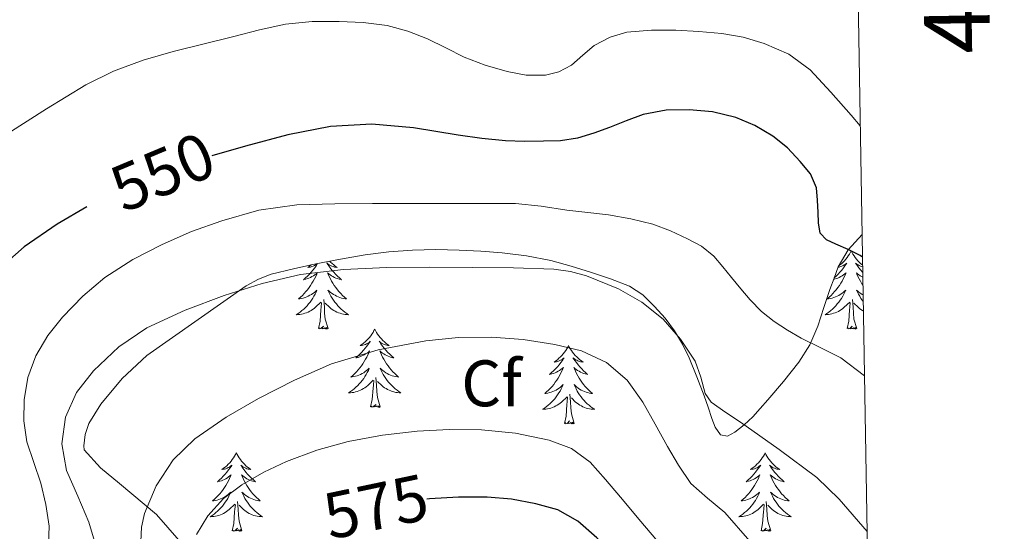
# Model space of a CAD drawing. Units: metres. Extents: x 613232 to 617736, y 4738223 to 4741268.
# Drawn here: x 617413 to 617563, y 4739912 to 4739990 of the extents above; entities that cross this region are included whole.
import ezdxf
from ezdxf.enums import TextEntityAlignment as Align

# ---------------------------------------------------------------- set-up
doc = ezdxf.new("R2010")
doc.units = ezdxf.units.M
doc.header["$MEASUREMENT"] = 0
doc.linetypes.add('TRAZOSX2', pattern=[1.5, 1, -0.5])
for name, color, linetype, lineweight in [('Level 35', 92, 'TRAZOSX2', 0), ('Level 36', 19, 'Continuous', 40), ('Level 37', 92, 'Continuous', 0), ('Level 4', 36, 'Continuous', 30), ('Level 41', 19, 'Continuous', 0), ('Level 5', 36, 'Continuous', 0), ('Level 61', 19, 'Continuous', 0), ('Level 63', 7, 'Continuous', 0)]:
    doc.layers.add(name, color=color, linetype=linetype, lineweight=lineweight)
doc.styles.add('Arial', font='ARIAL.TTF', dxfattribs={"height": 0.2})

msp = doc.modelspace()

# ---------------------------------------------------------------- linework, layer by layer
at = {"layer": 'Level 35', "color": 92, "linetype": 'Continuous', "lineweight": 0, "ltscale": 0.5}
for points in [[(617527.36, 4739931.77, 558.36), (617529.74, 4739934.59, 557.6), (617532.09, 4739937.51, 556.81), (617533.79, 4739940.2, 555.83), (617534.99, 4739943.03, 554.82), (617535.9, 4739945.86, 554.14), (617536.81, 4739948.61, 553.42), (617537.45, 4739950.35, 552.3), (617538.09, 4739952.04, 551.14), (617539.61, 4739954.65, 550.01), (617541.72, 4739957.01, 549.03)], [(617447.93, 4739949.16, 560.46), (617449.8, 4739950.17, 560.51), (617451.77, 4739950.94, 560.55), (617455.16, 4739951.78, 560.55), (617458.57, 4739952.5, 560.55), (617462.31, 4739953.24, 560.55), (617466.08, 4739953.91, 560.55), (617469.66, 4739954.37, 560.54), (617473.26, 4739954.62, 560.52), (617476.83, 4739954.68, 560.52), (617480.4, 4739954.6, 560.55), (617483.67, 4739954.43, 560.71), (617486.94, 4739954.17, 560.86), (617490.65, 4739953.74, 560.87), (617494.33, 4739953.05, 560.87), (617497.44, 4739952.17, 560.91), (617500.51, 4739951.19, 560.94), (617503.43, 4739950.24, 560.94), (617506.32, 4739949.13, 560.94), (617508.36, 4739947.78, 560.98), (617510.12, 4739946.02, 561.02), (617511.72, 4739944.23, 561.02), (617513.15, 4739942.3, 561.02), (617514.36, 4739940.29, 561.02), (617515.4, 4739938.2, 561.02), (617516.59, 4739935.31, 561.02), (617517.69, 4739932.39, 561.03), (617518.27, 4739930.67, 561.01), (617518.83, 4739928.94, 560.94), (617519.38, 4739927.61, 560.81), (617520.19, 4739926.46, 560.58), (617521.24, 4739926.28, 560.35), (617522.35, 4739926.86, 560.12), (617523.78, 4739927.99, 559.8), (617525.08, 4739929.21, 559.46), (617526.22, 4739930.48, 558.93), (617527.36, 4739931.77, 558.36)], [(617439.11, 4739908.79, 570.61), (617434.31, 4739914.31, 567.56), (617428.67, 4739919.06, 564.69), (617425.79, 4739921.43, 563.31), (617423.28, 4739924.17, 561.91), (617423.23, 4739924.78, 561.64), (617423.43, 4739926.49, 561.55), (617423.98, 4739928.18, 561.59), (617425.8, 4739931.15, 561.36), (617429.05, 4739935.06, 560.96), (617432.84, 4739938.54, 560.68), (617447.93, 4739949.16, 560.46)]]:
    msp.add_polyline3d(points, dxfattribs=at)
at = {"layer": 'Level 36', "color": 92, "linetype": 'Continuous', "lineweight": 0}
for points in [[(617540.07, 4739954.49, 0.01), (617539.96, 4739954.27, 0.01), (617539.8, 4739953.99, 0.01), (617539.63, 4739953.73, 0.01), (617539.45, 4739953.47, 0.01), (617539.26, 4739953.22, 0.01), (617539.05, 4739952.99, 0.01), (617538.83, 4739952.76, 0.01), (617538.6, 4739952.54, 0.01), (617538.36, 4739952.34, 0.01), (617538.19, 4739952.21, 0.01)], [(617540.07, 4739954.49, 0.01), (617540.18, 4739954.27, 0.01), (617540.33, 4739953.99, 0.01), (617540.5, 4739953.73, 0.01), (617540.68, 4739953.47, 0.01), (617540.88, 4739953.22, 0.01), (617541.08, 4739952.99, 0.01), (617541.3, 4739952.76, 0.01), (617541.53, 4739952.54, 0.01), (617541.77, 4739952.34, 0.01), (617541.8, 4739952.32, 0.01)], [(617458.83, 4739952.56, 0.01), (617458.62, 4739952.23, 0.01), (617458.38, 4739951.9, 0.01), (617458.12, 4739951.57, 0.01), (617457.85, 4739951.26, 0.01), (617457.57, 4739950.95, 0.01), (617457.28, 4739950.66, 0.01), (617456.98, 4739950.37, 0.01), (617456.66, 4739950.1, 0.01), (617456.79, 4739950.13, 0.01), (617457.04, 4739950.19, 0.01), (617457.28, 4739950.26, 0.01), (617457.51, 4739950.35, 0.01), (617457.74, 4739950.45, 0.01), (617457.97, 4739950.57, 0.01), (617458.18, 4739950.7, 0.01), (617458.39, 4739950.84, 0.01), (617458.59, 4739951, 0.01), (617458.77, 4739951.17, 0.01), (617458.69, 4739950.95, 0.01), (617458.53, 4739950.59, 0.01), (617458.36, 4739950.23, 0.01), (617458.17, 4739949.89, 0.01), (617457.97, 4739949.55, 0.01), (617457.76, 4739949.21, 0.01), (617457.54, 4739948.89, 0.01), (617457.3, 4739948.58, 0.01), (617457.04, 4739948.28, 0.01), (617456.78, 4739947.99, 0.01), (617456.51, 4739947.71, 0.01), (617456.22, 4739947.43, 0.01), (617455.92, 4739947.18, 0.01), (617456.12, 4739947.2, 0.01), (617456.38, 4739947.25, 0.01), (617456.65, 4739947.31, 0.01)], [(617457.87, 4739952.36, 0.01), (617457.86, 4739952.34, 0.01), (617457.61, 4739952.15, 0.01), (617457.35, 4739951.97, 0.01), (617457.54, 4739952, 0.01), (617457.75, 4739952.03, 0.01), (617457.95, 4739952.09, 0.01), (617458.14, 4739952.16, 0.01), (617458.33, 4739952.24, 0.01), (617458.51, 4739952.34, 0.01), (617458.69, 4739952.45, 0.01), (617458.78, 4739952.55, 0.01)], [(617460.65, 4739952.91, 0.01), (617460.8, 4739952.76, 0.01), (617461.03, 4739952.55, 0.01), (617461.27, 4739952.34, 0.01), (617461.52, 4739952.15, 0.01), (617461.78, 4739951.97, 0.01), (617461.58, 4739952, 0.01), (617461.38, 4739952.03, 0.01), (617461.18, 4739952.09, 0.01), (617460.98, 4739952.16, 0.01), (617460.8, 4739952.24, 0.01), (617460.61, 4739952.34, 0.01), (617460.44, 4739952.45, 0.01), (617460.24, 4739952.65, 0.01), (617460.28, 4739952.58, 0.01), (617460.51, 4739952.23, 0.01), (617460.75, 4739951.9, 0.01), (617461, 4739951.57, 0.01), (617461.27, 4739951.26, 0.01), (617461.55, 4739950.95, 0.01), (617461.84, 4739950.66, 0.01), (617462.15, 4739950.37, 0.01), (617462.46, 4739950.1, 0.01), (617462.34, 4739950.13, 0.01), (617462.09, 4739950.19, 0.01), (617461.85, 4739950.26, 0.01), (617461.61, 4739950.35, 0.01), (617461.38, 4739950.45, 0.01), (617461.16, 4739950.57, 0.01), (617460.94, 4739950.7, 0.01), (617460.74, 4739950.84, 0.01), (617460.54, 4739951, 0.01), (617460.35, 4739951.17, 0.01), (617460.44, 4739950.95, 0.01), (617460.6, 4739950.59, 0.01), (617460.77, 4739950.23, 0.01), (617460.95, 4739949.89, 0.01), (617461.15, 4739949.55, 0.01), (617461.36, 4739949.21, 0.01), (617461.59, 4739948.89, 0.01), (617461.83, 4739948.58, 0.01), (617462.08, 4739948.28, 0.01), (617462.34, 4739947.99, 0.01), (617462.62, 4739947.71, 0.01), (617462.91, 4739947.43, 0.01), (617463.2, 4739947.18, 0.01), (617463.01, 4739947.2, 0.01), (617462.74, 4739947.25, 0.01), (617462.48, 4739947.31, 0.01), (617462.22, 4739947.39, 0.01), (617461.96, 4739947.49, 0.01), (617461.72, 4739947.59, 0.01), (617461.48, 4739947.72, 0.01), (617461.24, 4739947.85, 0.01), (617461.02, 4739948, 0.01), (617460.8, 4739948.17, 0.01), (617460.59, 4739948.34, 0.01), (617460.4, 4739948.53, 0.01), (617460.54, 4739948.21, 0.01), (617460.7, 4739947.88, 0.01), (617460.86, 4739947.57, 0.01), (617461.05, 4739947.27, 0.01), (617461.24, 4739946.97, 0.01), (617461.45, 4739946.68, 0.01), (617461.68, 4739946.4, 0.01)], [(617538.08, 4739952, 0.01), (617538.25, 4739952.03, 0.01), (617538.45, 4739952.09, 0.01), (617538.65, 4739952.16, 0.01), (617538.84, 4739952.24, 0.01), (617539.02, 4739952.34, 0.01), (617539.19, 4739952.45, 0.01), (617539.4, 4739952.64, 0.01), (617539.36, 4739952.58, 0.01), (617539.12, 4739952.23, 0.01), (617538.88, 4739951.9, 0.01), (617538.63, 4739951.57, 0.01), (617538.36, 4739951.26, 0.01), (617538.08, 4739950.95, 0.01), (617537.79, 4739950.66, 0.01), (617537.48, 4739950.37, 0.01), (617537.45, 4739950.34, 0.01)], [(617541.81, 4739952.05, 0.01), (617541.68, 4739952.09, 0.01), (617541.49, 4739952.16, 0.01), (617541.3, 4739952.24, 0.01), (617541.12, 4739952.34, 0.01), (617540.94, 4739952.45, 0.01), (617540.74, 4739952.64, 0.01), (617540.78, 4739952.58, 0.01), (617541.01, 4739952.23, 0.01), (617541.25, 4739951.9, 0.01), (617541.51, 4739951.57, 0.01), (617541.78, 4739951.26, 0.01), (617541.82, 4739951.21, 0.01)], [(617537.37, 4739950.15, 0.01), (617537.54, 4739950.18, 0.01), (617537.78, 4739950.26, 0.01), (617538.02, 4739950.35, 0.01), (617538.25, 4739950.45, 0.01), (617538.47, 4739950.57, 0.01), (617538.69, 4739950.7, 0.01), (617538.9, 4739950.84, 0.01), (617539.09, 4739951, 0.01), (617539.28, 4739951.17, 0.01), (617539.19, 4739950.95, 0.01), (617539.04, 4739950.59, 0.01), (617538.86, 4739950.23, 0.01), (617538.68, 4739949.89, 0.01), (617538.48, 4739949.55, 0.01), (617538.27, 4739949.21, 0.01), (617538.04, 4739948.89, 0.01), (617537.8, 4739948.58, 0.01), (617537.55, 4739948.28, 0.01), (617537.29, 4739947.99, 0.01), (617537.01, 4739947.7, 0.01), (617536.72, 4739947.43, 0.01), (617536.43, 4739947.18, 0.01), (617536.62, 4739947.2, 0.01), (617536.89, 4739947.25, 0.01), (617537.15, 4739947.31, 0.01), (617537.41, 4739947.39, 0.01), (617537.67, 4739947.48, 0.01), (617537.92, 4739947.59, 0.01), (617538.16, 4739947.71, 0.01), (617538.39, 4739947.85, 0.01), (617538.62, 4739948, 0.01), (617538.83, 4739948.17, 0.01), (617539.04, 4739948.34, 0.01), (617539.23, 4739948.53, 0.01), (617539.09, 4739948.2, 0.01), (617538.94, 4739947.88, 0.01), (617538.77, 4739947.57, 0.01), (617538.58, 4739947.26, 0.01), (617538.39, 4739946.97, 0.01), (617538.18, 4739946.68, 0.01), (617537.95, 4739946.4, 0.01), (617537.72, 4739946.13, 0.01), (617537.47, 4739945.87, 0.01), (617537.22, 4739945.63, 0.01), (617536.95, 4739945.4, 0.01), (617536.67, 4739945.17, 0.01), (617536.38, 4739944.97, 0.01), (617536.09, 4739944.77, 0.01), (617536.35, 4739944.78, 0.01), (617536.62, 4739944.81, 0.01), (617536.88, 4739944.85, 0.01), (617537.14, 4739944.91, 0.01), (617537.39, 4739944.98, 0.01), (617537.64, 4739945.07, 0.01), (617537.89, 4739945.17, 0.01), (617538.12, 4739945.28, 0.01), (617538.35, 4739945.41, 0.01), (617538.58, 4739945.56, 0.01), (617538.79, 4739945.72, 0.01), (617538.99, 4739945.89, 0.01), (617539.84, 4739946.69, 0.01)], [(617541.84, 4739950.47, 0.01), (617541.66, 4739950.57, 0.01), (617541.45, 4739950.7, 0.01), (617541.24, 4739950.84, 0.01), (617541.04, 4739951, 0.01), (617540.86, 4739951.17, 0.01), (617540.94, 4739950.95, 0.01), (617541.1, 4739950.59, 0.01), (617541.27, 4739950.23, 0.01), (617541.46, 4739949.89, 0.01), (617541.66, 4739949.55, 0.01), (617541.86, 4739949.23, 0.01)], [(617456.65, 4739947.31, 0.01), (617456.91, 4739947.39, 0.01), (617457.16, 4739947.49, 0.01), (617457.41, 4739947.59, 0.01), (617457.65, 4739947.72, 0.01), (617457.88, 4739947.85, 0.01), (617458.11, 4739948, 0.01), (617458.33, 4739948.17, 0.01), (617458.53, 4739948.34, 0.01), (617458.73, 4739948.53, 0.01), (617458.59, 4739948.21, 0.01), (617458.43, 4739947.88, 0.01), (617458.26, 4739947.57, 0.01), (617458.08, 4739947.27, 0.01), (617457.88, 4739946.97, 0.01), (617457.67, 4739946.68, 0.01), (617457.45, 4739946.4, 0.01), (617457.21, 4739946.13, 0.01), (617456.97, 4739945.88, 0.01), (617456.71, 4739945.63, 0.01), (617456.44, 4739945.4, 0.01), (617456.16, 4739945.17, 0.01), (617455.87, 4739944.97, 0.01), (617455.58, 4739944.77, 0.01), (617455.85, 4739944.78, 0.01), (617456.11, 4739944.81, 0.01), (617456.37, 4739944.85, 0.01), (617456.63, 4739944.91, 0.01), (617456.89, 4739944.98, 0.01), (617457.14, 4739945.07, 0.01), (617457.38, 4739945.17, 0.01), (617457.62, 4739945.29, 0.01), (617457.85, 4739945.42, 0.01), (617458.07, 4739945.56, 0.01), (617458.28, 4739945.72, 0.01), (617458.49, 4739945.89, 0.01), (617459.34, 4739946.69, 0.01)], [(617541.88, 4739947.77, 0.01), (617541.75, 4739947.85, 0.01), (617541.52, 4739948, 0.01), (617541.3, 4739948.17, 0.01), (617541.1, 4739948.34, 0.01), (617540.9, 4739948.53, 0.01), (617541.04, 4739948.2, 0.01), (617541.2, 4739947.88, 0.01), (617541.37, 4739947.57, 0.01), (617541.55, 4739947.26, 0.01), (617541.75, 4739946.97, 0.01), (617541.9, 4739946.76, 0.01)], [(617458.94, 4739942.64, 0.01), (617459.19, 4739943.76, 0.01), (617459.3, 4739945.5, 0.01), (617459.35, 4739945.93, 0.01), (617459.41, 4739946.65, 0.01)], [(617460.41, 4739942.64, 0.01), (617459.98, 4739944.08, 0.01), (617459.89, 4739944.98, 0.01), (617459.85, 4739945.93, 0.01), (617459.75, 4739947.1, 0.01)], [(617461.68, 4739946.4, 0.01), (617461.91, 4739946.13, 0.01), (617462.16, 4739945.88, 0.01), (617462.42, 4739945.63, 0.01), (617462.68, 4739945.4, 0.01), (617462.96, 4739945.17, 0.01), (617463.25, 4739944.97, 0.01), (617463.54, 4739944.77, 0.01), (617463.28, 4739944.78, 0.01), (617463.02, 4739944.81, 0.01), (617462.75, 4739944.85, 0.01), (617462.49, 4739944.91, 0.01), (617462.24, 4739944.98, 0.01), (617461.99, 4739945.07, 0.01), (617461.74, 4739945.17, 0.01), (617461.51, 4739945.29, 0.01), (617461.28, 4739945.42, 0.01), (617461.06, 4739945.56, 0.01), (617460.84, 4739945.72, 0.01), (617460.64, 4739945.89, 0.01), (617459.98, 4739946.51, 0.01)], [(617539.45, 4739942.64, 0.01), (617539.69, 4739943.76, 0.01), (617539.81, 4739945.5, 0.01), (617539.86, 4739945.93, 0.01), (617539.92, 4739946.65, 0.01)], [(617540.92, 4739942.64, 0.01), (617540.49, 4739944.08, 0.01), (617540.4, 4739944.98, 0.01), (617540.35, 4739945.93, 0.01), (617540.25, 4739947.09, 0.01)], [(617541.92, 4739945.33, 0.01), (617541.78, 4739945.41, 0.01), (617541.56, 4739945.56, 0.01), (617541.35, 4739945.72, 0.01), (617541.14, 4739945.89, 0.01), (617540.49, 4739946.51, 0.01)], [(617460.41, 4739942.64, 0.01), (617460.24, 4739942.57, 0.01), (617460.22, 4739942.81, 0.01), (617460.03, 4739942.59, 0.01), (617459.91, 4739942.79, 0.01), (617459.79, 4739942.68, 0.01), (617459.52, 4739942.63, 0.01), (617459.72, 4739943.02, 0.01), (617459.33, 4739942.64, 0.01), (617459.14, 4739942.59, 0.01), (617459.1, 4739942.75, 0.01), (617458.94, 4739942.64, 0.01)], [(617467.52, 4739942.57, 0.01), (617467.41, 4739942.35, 0.01), (617467.26, 4739942.08, 0.01), (617467.09, 4739941.81, 0.01), (617466.91, 4739941.55, 0.01), (617466.71, 4739941.31, 0.01), (617466.51, 4739941.07, 0.01), (617466.29, 4739940.84, 0.01), (617466.06, 4739940.63, 0.01), (617465.82, 4739940.42, 0.01), (617465.57, 4739940.23, 0.01), (617465.31, 4739940.05, 0.01), (617465.5, 4739940.08, 0.01), (617465.71, 4739940.11, 0.01), (617465.91, 4739940.17, 0.01), (617466.1, 4739940.24, 0.01), (617466.29, 4739940.32, 0.01), (617466.47, 4739940.42, 0.01), (617466.65, 4739940.53, 0.01), (617466.85, 4739940.73, 0.01), (617466.81, 4739940.66, 0.01), (617466.58, 4739940.32, 0.01), (617466.34, 4739939.98, 0.01), (617466.08, 4739939.65, 0.01), (617465.81, 4739939.34, 0.01), (617465.53, 4739939.03, 0.01), (617465.24, 4739938.74, 0.01), (617464.94, 4739938.46, 0.01), (617464.62, 4739938.19, 0.01), (617464.75, 4739938.21, 0.01), (617465, 4739938.27, 0.01), (617465.24, 4739938.34, 0.01), (617465.47, 4739938.43, 0.01), (617465.7, 4739938.53, 0.01), (617465.93, 4739938.65, 0.01), (617466.14, 4739938.78, 0.01), (617466.35, 4739938.92, 0.01), (617466.55, 4739939.08, 0.01), (617466.73, 4739939.25, 0.01), (617466.65, 4739939.03, 0.01), (617466.49, 4739938.67, 0.01), (617466.32, 4739938.31, 0.01), (617466.13, 4739937.97, 0.01), (617465.93, 4739937.63, 0.01), (617465.72, 4739937.3, 0.01), (617465.5, 4739936.97, 0.01), (617465.26, 4739936.66, 0.01), (617465, 4739936.36, 0.01), (617464.74, 4739936.07, 0.01), (617464.47, 4739935.79, 0.01), (617464.18, 4739935.52, 0.01), (617463.88, 4739935.26, 0.01), (617464.08, 4739935.28, 0.01), (617464.34, 4739935.33, 0.01), (617464.61, 4739935.39, 0.01), (617464.87, 4739935.47, 0.01), (617465.12, 4739935.57, 0.01), (617465.37, 4739935.67, 0.01), (617465.61, 4739935.8, 0.01), (617465.84, 4739935.93, 0.01), (617466.07, 4739936.09, 0.01), (617466.29, 4739936.25, 0.01), (617466.49, 4739936.43, 0.01), (617466.69, 4739936.61, 0.01), (617466.55, 4739936.29, 0.01)], [(617467.52, 4739942.57, 0.01), (617467.63, 4739942.35, 0.01), (617467.79, 4739942.08, 0.01), (617467.96, 4739941.81, 0.01), (617468.14, 4739941.55, 0.01), (617468.33, 4739941.31, 0.01), (617468.54, 4739941.07, 0.01), (617468.76, 4739940.84, 0.01), (617468.99, 4739940.63, 0.01), (617469.23, 4739940.42, 0.01), (617469.48, 4739940.23, 0.01), (617469.74, 4739940.05, 0.01), (617469.54, 4739940.08, 0.01), (617469.34, 4739940.11, 0.01), (617469.14, 4739940.17, 0.01), (617468.94, 4739940.24, 0.01), (617468.76, 4739940.32, 0.01), (617468.57, 4739940.42, 0.01), (617468.4, 4739940.53, 0.01), (617468.2, 4739940.73, 0.01), (617468.24, 4739940.66, 0.01), (617468.47, 4739940.32, 0.01), (617468.71, 4739939.98, 0.01), (617468.96, 4739939.65, 0.01), (617469.23, 4739939.34, 0.01), (617469.51, 4739939.03, 0.01), (617469.8, 4739938.74, 0.01), (617470.11, 4739938.46, 0.01), (617470.42, 4739938.19, 0.01), (617470.3, 4739938.21, 0.01), (617470.05, 4739938.27, 0.01), (617469.81, 4739938.34, 0.01), (617469.57, 4739938.43, 0.01), (617469.34, 4739938.53, 0.01), (617469.12, 4739938.65, 0.01), (617468.9, 4739938.78, 0.01), (617468.7, 4739938.92, 0.01), (617468.5, 4739939.08, 0.01), (617468.31, 4739939.25, 0.01), (617468.4, 4739939.03, 0.01), (617468.56, 4739938.67, 0.01), (617468.73, 4739938.31, 0.01), (617468.91, 4739937.97, 0.01), (617469.11, 4739937.63, 0.01), (617469.32, 4739937.3, 0.01), (617469.55, 4739936.97, 0.01), (617469.79, 4739936.66, 0.01), (617470.04, 4739936.36, 0.01), (617470.3, 4739936.07, 0.01), (617470.58, 4739935.79, 0.01), (617470.87, 4739935.52, 0.01), (617471.16, 4739935.26, 0.01), (617470.97, 4739935.28, 0.01), (617470.7, 4739935.33, 0.01), (617470.44, 4739935.39, 0.01), (617470.18, 4739935.47, 0.01), (617469.92, 4739935.57, 0.01), (617469.68, 4739935.67, 0.01), (617469.44, 4739935.8, 0.01), (617469.2, 4739935.93, 0.01), (617468.98, 4739936.09, 0.01), (617468.76, 4739936.25, 0.01), (617468.55, 4739936.43, 0.01), (617468.36, 4739936.61, 0.01), (617468.5, 4739936.29, 0.01)], [(617540.92, 4739942.64, 0.01), (617540.74, 4739942.57, 0.01), (617540.73, 4739942.81, 0.01), (617540.54, 4739942.59, 0.01), (617540.42, 4739942.79, 0.01), (617540.29, 4739942.68, 0.01), (617540.02, 4739942.63, 0.01), (617540.22, 4739943.02, 0.01), (617539.84, 4739942.64, 0.01), (617539.65, 4739942.59, 0.01), (617539.61, 4739942.75, 0.01), (617539.45, 4739942.64, 0.01)], [(617497.04, 4739940.06, 0.01), (617496.93, 4739939.84, 0.01), (617496.77, 4739939.57, 0.01), (617496.6, 4739939.3, 0.01), (617496.42, 4739939.05, 0.01), (617496.23, 4739938.8, 0.01), (617496.02, 4739938.56, 0.01), (617495.8, 4739938.33, 0.01), (617495.57, 4739938.12, 0.01), (617495.33, 4739937.91, 0.01), (617495.08, 4739937.72, 0.01), (617494.82, 4739937.55, 0.01), (617495.02, 4739937.57, 0.01), (617495.22, 4739937.61, 0.01), (617495.42, 4739937.66, 0.01), (617495.62, 4739937.73, 0.01), (617495.81, 4739937.82, 0.01), (617495.99, 4739937.91, 0.01), (617496.16, 4739938.03, 0.01), (617496.37, 4739938.22, 0.01), (617496.32, 4739938.15, 0.01), (617496.1, 4739937.81, 0.01), (617495.85, 4739937.47, 0.01), (617495.6, 4739937.15, 0.01), (617495.33, 4739936.83, 0.01), (617495.05, 4739936.53, 0.01), (617494.76, 4739936.23, 0.01), (617494.45, 4739935.95, 0.01), (617494.14, 4739935.68, 0.01), (617494.26, 4739935.7, 0.01), (617494.51, 4739935.76, 0.01), (617494.75, 4739935.83, 0.01), (617494.99, 4739935.92, 0.01), (617495.22, 4739936.02, 0.01), (617495.44, 4739936.14, 0.01), (617495.66, 4739936.27, 0.01), (617495.86, 4739936.42, 0.01), (617496.06, 4739936.57, 0.01), (617496.25, 4739936.74, 0.01), (617496.16, 4739936.52, 0.01), (617496, 4739936.16, 0.01), (617495.83, 4739935.81, 0.01), (617495.65, 4739935.46, 0.01), (617495.45, 4739935.12, 0.01), (617495.24, 4739934.79, 0.01), (617495.01, 4739934.47, 0.01), (617494.77, 4739934.15, 0.01), (617494.52, 4739933.85, 0.01), (617494.26, 4739933.56, 0.01), (617493.98, 4739933.28, 0.01), (617493.69, 4739933.01, 0.01), (617493.4, 4739932.75, 0.01), (617493.59, 4739932.77, 0.01), (617493.86, 4739932.82, 0.01), (617494.12, 4739932.89, 0.01), (617494.38, 4739932.96, 0.01), (617494.64, 4739933.06, 0.01), (617494.88, 4739933.17, 0.01), (617495.13, 4739933.29, 0.01), (617495.36, 4739933.43, 0.01), (617495.58, 4739933.58, 0.01), (617495.8, 4739933.74, 0.01), (617496.01, 4739933.92, 0.01), (617496.2, 4739934.11, 0.01), (617496.06, 4739933.78, 0.01)], [(617497.04, 4739940.06, 0.01), (617497.15, 4739939.84, 0.01), (617497.3, 4739939.57, 0.01), (617497.47, 4739939.3, 0.01), (617497.65, 4739939.05, 0.01), (617497.85, 4739938.8, 0.01), (617498.06, 4739938.56, 0.01), (617498.27, 4739938.33, 0.01), (617498.5, 4739938.12, 0.01), (617498.74, 4739937.91, 0.01), (617499, 4739937.72, 0.01), (617499.26, 4739937.55, 0.01), (617499.06, 4739937.57, 0.01), (617498.85, 4739937.61, 0.01), (617498.65, 4739937.66, 0.01), (617498.46, 4739937.73, 0.01), (617498.27, 4739937.82, 0.01), (617498.09, 4739937.91, 0.01), (617497.92, 4739938.03, 0.01), (617497.71, 4739938.22, 0.01), (617497.75, 4739938.15, 0.01), (617497.98, 4739937.81, 0.01), (617498.22, 4739937.47, 0.01), (617498.48, 4739937.15, 0.01), (617498.75, 4739936.83, 0.01), (617499.03, 4739936.53, 0.01), (617499.32, 4739936.23, 0.01), (617499.62, 4739935.95, 0.01), (617499.94, 4739935.68, 0.01), (617499.81, 4739935.7, 0.01), (617499.57, 4739935.76, 0.01), (617499.32, 4739935.83, 0.01), (617499.09, 4739935.92, 0.01), (617498.86, 4739936.02, 0.01), (617498.63, 4739936.14, 0.01), (617498.42, 4739936.27, 0.01), (617498.21, 4739936.42, 0.01), (617498.01, 4739936.57, 0.01), (617497.83, 4739936.74, 0.01), (617497.92, 4739936.52, 0.01), (617498.07, 4739936.16, 0.01), (617498.24, 4739935.81, 0.01), (617498.43, 4739935.46, 0.01), (617498.63, 4739935.12, 0.01), (617498.84, 4739934.79, 0.01), (617499.07, 4739934.47, 0.01), (617499.3, 4739934.15, 0.01), (617499.56, 4739933.85, 0.01), (617499.82, 4739933.56, 0.01), (617500.1, 4739933.28, 0.01), (617500.38, 4739933.01, 0.01), (617500.68, 4739932.75, 0.01), (617500.48, 4739932.77, 0.01), (617500.22, 4739932.82, 0.01), (617499.95, 4739932.89, 0.01), (617499.69, 4739932.96, 0.01), (617499.44, 4739933.06, 0.01), (617499.19, 4739933.17, 0.01), (617498.95, 4739933.29, 0.01), (617498.72, 4739933.43, 0.01), (617498.49, 4739933.58, 0.01), (617498.28, 4739933.74, 0.01), (617498.07, 4739933.92, 0.01), (617497.87, 4739934.11, 0.01), (617498.02, 4739933.78, 0.01)], [(617466.55, 4739936.29, 0.01), (617466.39, 4739935.97, 0.01), (617466.22, 4739935.65, 0.01), (617466.04, 4739935.35, 0.01), (617465.84, 4739935.05, 0.01), (617465.63, 4739934.76, 0.01), (617465.41, 4739934.48, 0.01), (617465.17, 4739934.21, 0.01), (617464.93, 4739933.96, 0.01), (617464.67, 4739933.71, 0.01), (617464.4, 4739933.48, 0.01), (617464.12, 4739933.26, 0.01), (617463.83, 4739933.05, 0.01), (617463.54, 4739932.86, 0.01), (617463.81, 4739932.87, 0.01), (617464.07, 4739932.89, 0.01), (617464.33, 4739932.93, 0.01), (617464.59, 4739932.99, 0.01), (617464.85, 4739933.06, 0.01), (617465.1, 4739933.15, 0.01), (617465.34, 4739933.25, 0.01), (617465.58, 4739933.37, 0.01), (617465.81, 4739933.5, 0.01), (617466.03, 4739933.64, 0.01), (617466.24, 4739933.8, 0.01), (617466.45, 4739933.97, 0.01), (617467.3, 4739934.77, 0.01)], [(617468.5, 4739936.29, 0.01), (617468.66, 4739935.97, 0.01), (617468.82, 4739935.65, 0.01), (617469.01, 4739935.35, 0.01), (617469.2, 4739935.05, 0.01), (617469.41, 4739934.76, 0.01), (617469.64, 4739934.48, 0.01), (617469.87, 4739934.21, 0.01), (617470.12, 4739933.96, 0.01), (617470.38, 4739933.71, 0.01), (617470.64, 4739933.48, 0.01), (617470.92, 4739933.26, 0.01), (617471.21, 4739933.05, 0.01), (617471.5, 4739932.86, 0.01), (617471.24, 4739932.87, 0.01), (617470.98, 4739932.89, 0.01), (617470.71, 4739932.93, 0.01), (617470.45, 4739932.99, 0.01), (617470.2, 4739933.06, 0.01), (617469.95, 4739933.15, 0.01), (617469.7, 4739933.25, 0.01), (617469.47, 4739933.37, 0.01), (617469.24, 4739933.5, 0.01), (617469.02, 4739933.64, 0.01), (617468.8, 4739933.8, 0.01), (617468.6, 4739933.97, 0.01), (617467.94, 4739934.59, 0.01)], [(617466.9, 4739930.72, 0.01), (617467.15, 4739931.84, 0.01), (617467.26, 4739933.58, 0.01), (617467.31, 4739934.01, 0.01), (617467.37, 4739934.74, 0.01)], [(617468.37, 4739930.72, 0.01), (617467.94, 4739932.16, 0.01), (617467.85, 4739933.06, 0.01), (617467.81, 4739934.01, 0.01), (617467.71, 4739935.18, 0.01)], [(617496.06, 4739933.78, 0.01), (617495.91, 4739933.46, 0.01), (617495.74, 4739933.14, 0.01), (617495.55, 4739932.84, 0.01), (617495.36, 4739932.54, 0.01), (617495.15, 4739932.25, 0.01), (617494.92, 4739931.97, 0.01), (617494.69, 4739931.71, 0.01), (617494.44, 4739931.45, 0.01), (617494.18, 4739931.2, 0.01), (617493.92, 4739930.97, 0.01), (617493.64, 4739930.75, 0.01), (617493.35, 4739930.54, 0.01), (617493.06, 4739930.35, 0.01), (617493.32, 4739930.36, 0.01), (617493.59, 4739930.38, 0.01), (617493.85, 4739930.42, 0.01), (617494.11, 4739930.48, 0.01), (617494.36, 4739930.55, 0.01), (617494.61, 4739930.64, 0.01), (617494.86, 4739930.74, 0.01), (617495.09, 4739930.86, 0.01), (617495.32, 4739930.99, 0.01), (617495.55, 4739931.13, 0.01), (617495.76, 4739931.29, 0.01), (617495.96, 4739931.46, 0.01), (617496.81, 4739932.26, 0.01)], [(617498.02, 4739933.78, 0.01), (617498.17, 4739933.46, 0.01), (617498.34, 4739933.14, 0.01), (617498.52, 4739932.84, 0.01), (617498.72, 4739932.54, 0.01), (617498.93, 4739932.25, 0.01), (617499.15, 4739931.97, 0.01), (617499.39, 4739931.71, 0.01), (617499.63, 4739931.45, 0.01), (617499.89, 4739931.2, 0.01), (617500.16, 4739930.97, 0.01), (617500.44, 4739930.75, 0.01), (617500.73, 4739930.54, 0.01), (617501.02, 4739930.35, 0.01), (617500.75, 4739930.36, 0.01), (617500.49, 4739930.38, 0.01), (617500.23, 4739930.42, 0.01), (617499.97, 4739930.48, 0.01), (617499.71, 4739930.55, 0.01), (617499.46, 4739930.64, 0.01), (617499.22, 4739930.74, 0.01), (617498.98, 4739930.86, 0.01), (617498.75, 4739930.99, 0.01), (617498.53, 4739931.13, 0.01), (617498.32, 4739931.29, 0.01), (617498.11, 4739931.46, 0.01), (617497.46, 4739932.08, 0.01)], [(617496.42, 4739928.21, 0.01), (617496.66, 4739929.33, 0.01), (617496.78, 4739931.07, 0.01), (617496.82, 4739931.51, 0.01), (617496.89, 4739932.23, 0.01)], [(617497.89, 4739928.21, 0.01), (617497.46, 4739929.65, 0.01), (617497.37, 4739930.56, 0.01), (617497.32, 4739931.51, 0.01), (617497.22, 4739932.67, 0.01)], [(617468.37, 4739930.72, 0.01), (617468.2, 4739930.65, 0.01), (617468.18, 4739930.89, 0.01), (617467.99, 4739930.67, 0.01), (617467.87, 4739930.87, 0.01), (617467.75, 4739930.76, 0.01), (617467.48, 4739930.71, 0.01), (617467.68, 4739931.1, 0.01), (617467.29, 4739930.72, 0.01), (617467.1, 4739930.67, 0.01), (617467.06, 4739930.83, 0.01), (617466.9, 4739930.72, 0.01)], [(617497.89, 4739928.21, 0.01), (617497.72, 4739928.14, 0.01), (617497.7, 4739928.38, 0.01), (617497.51, 4739928.16, 0.01), (617497.38, 4739928.36, 0.01), (617497.26, 4739928.26, 0.01), (617496.99, 4739928.2, 0.01), (617497.19, 4739928.59, 0.01), (617496.8, 4739928.21, 0.01), (617496.62, 4739928.16, 0.01), (617496.58, 4739928.32, 0.01), (617496.42, 4739928.21, 0.01)], [(617446.46, 4739923.7, 0.01), (617446.34, 4739923.48, 0.01), (617446.19, 4739923.21, 0.01), (617446.02, 4739922.94, 0.01), (617445.84, 4739922.69, 0.01), (617445.64, 4739922.44, 0.01), (617445.44, 4739922.2, 0.01), (617445.22, 4739921.97, 0.01), (617444.99, 4739921.76, 0.01), (617444.75, 4739921.55, 0.01), (617444.5, 4739921.36, 0.01), (617444.24, 4739921.19, 0.01), (617444.44, 4739921.21, 0.01), (617444.64, 4739921.25, 0.01), (617444.84, 4739921.3, 0.01), (617445.03, 4739921.37, 0.01), (617445.22, 4739921.46, 0.01), (617445.4, 4739921.55, 0.01), (617445.58, 4739921.67, 0.01), (617445.78, 4739921.86, 0.01), (617445.74, 4739921.79, 0.01), (617445.51, 4739921.45, 0.01), (617445.27, 4739921.11, 0.01), (617445.01, 4739920.79, 0.01), (617444.74, 4739920.47, 0.01), (617444.46, 4739920.17, 0.01), (617444.17, 4739919.87, 0.01), (617443.87, 4739919.59, 0.01), (617443.56, 4739919.32, 0.01), (617443.68, 4739919.34, 0.01), (617443.93, 4739919.4, 0.01), (617444.17, 4739919.47, 0.01), (617444.4, 4739919.56, 0.01), (617444.64, 4739919.66, 0.01), (617444.86, 4739919.78, 0.01), (617445.08, 4739919.91, 0.01), (617445.28, 4739920.06, 0.01), (617445.48, 4739920.21, 0.01), (617445.67, 4739920.38, 0.01), (617445.58, 4739920.16, 0.01), (617445.42, 4739919.8, 0.01), (617445.25, 4739919.45, 0.01), (617445.07, 4739919.1, 0.01), (617444.87, 4739918.76, 0.01), (617444.65, 4739918.43, 0.01), (617444.43, 4739918.11, 0.01), (617444.19, 4739917.79, 0.01), (617443.94, 4739917.49, 0.01), (617443.67, 4739917.2, 0.01), (617443.4, 4739916.92, 0.01), (617443.11, 4739916.65, 0.01), (617442.81, 4739916.39, 0.01), (617443.01, 4739916.41, 0.01), (617443.28, 4739916.46, 0.01), (617443.54, 4739916.53, 0.01), (617443.8, 4739916.6, 0.01), (617444.05, 4739916.7, 0.01), (617444.3, 4739916.81, 0.01), (617444.54, 4739916.93, 0.01), (617444.78, 4739917.07, 0.01), (617445, 4739917.22, 0.01), (617445.22, 4739917.38, 0.01), (617445.42, 4739917.56, 0.01), (617445.62, 4739917.75, 0.01), (617445.48, 4739917.42, 0.01)], [(617446.46, 4739923.7, 0.01), (617446.57, 4739923.48, 0.01), (617446.72, 4739923.21, 0.01), (617446.89, 4739922.94, 0.01), (617447.07, 4739922.69, 0.01), (617447.26, 4739922.44, 0.01), (617447.47, 4739922.2, 0.01), (617447.69, 4739921.97, 0.01), (617447.92, 4739921.76, 0.01), (617448.16, 4739921.55, 0.01), (617448.41, 4739921.36, 0.01), (617448.67, 4739921.19, 0.01), (617448.47, 4739921.21, 0.01), (617448.27, 4739921.25, 0.01), (617448.07, 4739921.3, 0.01), (617447.88, 4739921.37, 0.01), (617447.69, 4739921.46, 0.01), (617447.51, 4739921.55, 0.01), (617447.33, 4739921.67, 0.01), (617447.13, 4739921.86, 0.01), (617447.17, 4739921.79, 0.01), (617447.4, 4739921.45, 0.01), (617447.64, 4739921.11, 0.01), (617447.9, 4739920.79, 0.01), (617448.16, 4739920.47, 0.01), (617448.44, 4739920.17, 0.01), (617448.74, 4739919.87, 0.01), (617449.04, 4739919.59, 0.01), (617449.35, 4739919.32, 0.01), (617449.23, 4739919.34, 0.01), (617448.98, 4739919.4, 0.01), (617448.74, 4739919.47, 0.01), (617448.5, 4739919.56, 0.01), (617448.27, 4739919.66, 0.01), (617448.05, 4739919.78, 0.01), (617447.84, 4739919.91, 0.01), (617447.63, 4739920.06, 0.01), (617447.43, 4739920.21, 0.01), (617447.24, 4739920.38, 0.01), (617447.33, 4739920.16, 0.01), (617447.49, 4739919.8, 0.01), (617447.66, 4739919.45, 0.01), (617447.84, 4739919.1, 0.01), (617448.04, 4739918.76, 0.01), (617448.26, 4739918.43, 0.01), (617448.48, 4739918.11, 0.01), (617448.72, 4739917.79, 0.01), (617448.97, 4739917.49, 0.01), (617449.24, 4739917.2, 0.01), (617449.51, 4739916.92, 0.01), (617449.8, 4739916.65, 0.01), (617450.1, 4739916.39, 0.01), (617449.9, 4739916.41, 0.01), (617449.63, 4739916.46, 0.01), (617449.37, 4739916.53, 0.01), (617449.11, 4739916.6, 0.01), (617448.86, 4739916.7, 0.01), (617448.61, 4739916.81, 0.01), (617448.37, 4739916.93, 0.01), (617448.13, 4739917.07, 0.01), (617447.91, 4739917.22, 0.01), (617447.69, 4739917.38, 0.01), (617447.48, 4739917.56, 0.01), (617447.29, 4739917.75, 0.01), (617447.43, 4739917.42, 0.01)], [(617526.96, 4739923.7, 0.01), (617526.85, 4739923.48, 0.01), (617526.69, 4739923.21, 0.01), (617526.52, 4739922.94, 0.01), (617526.34, 4739922.69, 0.01), (617526.15, 4739922.44, 0.01), (617525.94, 4739922.2, 0.01), (617525.72, 4739921.97, 0.01), (617525.49, 4739921.76, 0.01), (617525.25, 4739921.55, 0.01), (617525, 4739921.36, 0.01), (617524.74, 4739921.19, 0.01), (617524.94, 4739921.21, 0.01), (617525.14, 4739921.25, 0.01), (617525.34, 4739921.3, 0.01), (617525.54, 4739921.37, 0.01), (617525.73, 4739921.45, 0.01), (617525.91, 4739921.55, 0.01), (617526.08, 4739921.67, 0.01), (617526.29, 4739921.86, 0.01), (617526.25, 4739921.79, 0.01), (617526.02, 4739921.45, 0.01), (617525.77, 4739921.11, 0.01), (617525.52, 4739920.79, 0.01), (617525.25, 4739920.47, 0.01), (617524.97, 4739920.16, 0.01), (617524.68, 4739919.87, 0.01), (617524.37, 4739919.59, 0.01), (617524.06, 4739919.32, 0.01), (617524.18, 4739919.34, 0.01), (617524.43, 4739919.4, 0.01), (617524.67, 4739919.47, 0.01), (617524.91, 4739919.56, 0.01), (617525.14, 4739919.66, 0.01), (617525.36, 4739919.78, 0.01), (617525.58, 4739919.91, 0.01), (617525.79, 4739920.05, 0.01), (617525.98, 4739920.21, 0.01), (617526.17, 4739920.38, 0.01), (617526.08, 4739920.16, 0.01), (617525.93, 4739919.8, 0.01), (617525.76, 4739919.45, 0.01), (617525.57, 4739919.1, 0.01), (617525.37, 4739918.76, 0.01), (617525.16, 4739918.43, 0.01), (617524.93, 4739918.11, 0.01), (617524.69, 4739917.79, 0.01), (617524.44, 4739917.49, 0.01), (617524.18, 4739917.2, 0.01), (617523.9, 4739916.92, 0.01), (617523.62, 4739916.65, 0.01), (617523.32, 4739916.39, 0.01), (617523.51, 4739916.41, 0.01), (617523.78, 4739916.46, 0.01), (617524.04, 4739916.52, 0.01), (617524.3, 4739916.6, 0.01), (617524.56, 4739916.7, 0.01), (617524.81, 4739916.81, 0.01), (617525.05, 4739916.93, 0.01), (617525.28, 4739917.07, 0.01), (617525.51, 4739917.22, 0.01), (617525.72, 4739917.38, 0.01), (617525.93, 4739917.56, 0.01), (617526.12, 4739917.74, 0.01), (617525.98, 4739917.42, 0.01)], [(617526.96, 4739923.7, 0.01), (617527.07, 4739923.48, 0.01), (617527.22, 4739923.21, 0.01), (617527.39, 4739922.94, 0.01), (617527.58, 4739922.69, 0.01), (617527.77, 4739922.44, 0.01), (617527.98, 4739922.2, 0.01), (617528.2, 4739921.97, 0.01), (617528.42, 4739921.76, 0.01), (617528.66, 4739921.55, 0.01), (617528.92, 4739921.36, 0.01), (617529.18, 4739921.19, 0.01), (617528.98, 4739921.21, 0.01), (617528.77, 4739921.25, 0.01), (617528.58, 4739921.3, 0.01), (617528.38, 4739921.37, 0.01), (617528.19, 4739921.45, 0.01), (617528.01, 4739921.55, 0.01), (617527.84, 4739921.67, 0.01), (617527.63, 4739921.86, 0.01), (617527.67, 4739921.79, 0.01), (617527.9, 4739921.45, 0.01), (617528.14, 4739921.11, 0.01), (617528.4, 4739920.79, 0.01), (617528.67, 4739920.47, 0.01), (617528.95, 4739920.16, 0.01), (617529.24, 4739919.87, 0.01), (617529.54, 4739919.59, 0.01), (617529.86, 4739919.32, 0.01), (617529.73, 4739919.34, 0.01), (617529.49, 4739919.4, 0.01), (617529.24, 4739919.47, 0.01), (617529.01, 4739919.56, 0.01), (617528.78, 4739919.66, 0.01), (617528.56, 4739919.78, 0.01), (617528.34, 4739919.91, 0.01), (617528.13, 4739920.05, 0.01), (617527.94, 4739920.21, 0.01), (617527.75, 4739920.38, 0.01), (617527.84, 4739920.16, 0.01), (617527.99, 4739919.8, 0.01), (617528.16, 4739919.45, 0.01), (617528.35, 4739919.1, 0.01), (617528.55, 4739918.76, 0.01), (617528.76, 4739918.43, 0.01), (617528.99, 4739918.11, 0.01), (617529.23, 4739917.79, 0.01), (617529.48, 4739917.49, 0.01), (617529.74, 4739917.2, 0.01), (617530.02, 4739916.92, 0.01), (617530.3, 4739916.65, 0.01), (617530.6, 4739916.39, 0.01), (617530.4, 4739916.41, 0.01), (617530.14, 4739916.46, 0.01), (617529.87, 4739916.52, 0.01), (617529.62, 4739916.6, 0.01), (617529.36, 4739916.7, 0.01), (617529.11, 4739916.81, 0.01), (617528.87, 4739916.93, 0.01), (617528.64, 4739917.07, 0.01), (617528.41, 4739917.22, 0.01), (617528.2, 4739917.38, 0.01), (617527.99, 4739917.56, 0.01), (617527.8, 4739917.74, 0.01), (617527.94, 4739917.42, 0.01)], [(617445.48, 4739917.42, 0.01), (617445.32, 4739917.1, 0.01), (617445.15, 4739916.78, 0.01), (617444.97, 4739916.48, 0.01), (617444.77, 4739916.18, 0.01), (617444.56, 4739915.89, 0.01), (617444.34, 4739915.61, 0.01), (617444.1, 4739915.35, 0.01), (617443.86, 4739915.09, 0.01), (617443.6, 4739914.84, 0.01), (617443.33, 4739914.61, 0.01), (617443.05, 4739914.39, 0.01), (617442.76, 4739914.18, 0.01), (617442.47, 4739913.99, 0.01), (617442.74, 4739914, 0.01), (617443, 4739914.02, 0.01), (617443.26, 4739914.06, 0.01), (617443.52, 4739914.12, 0.01), (617443.78, 4739914.19, 0.01), (617444.03, 4739914.28, 0.01), (617444.27, 4739914.38, 0.01), (617444.51, 4739914.5, 0.01), (617444.74, 4739914.63, 0.01), (617444.96, 4739914.77, 0.01), (617445.18, 4739914.93, 0.01), (617445.38, 4739915.1, 0.01), (617446.23, 4739915.9, 0.01)], [(617447.43, 4739917.42, 0.01), (617447.59, 4739917.1, 0.01), (617447.76, 4739916.78, 0.01), (617447.94, 4739916.48, 0.01), (617448.14, 4739916.18, 0.01), (617448.34, 4739915.89, 0.01), (617448.57, 4739915.61, 0.01), (617448.8, 4739915.35, 0.01), (617449.05, 4739915.09, 0.01), (617449.31, 4739914.84, 0.01), (617449.58, 4739914.61, 0.01), (617449.86, 4739914.39, 0.01), (617450.14, 4739914.18, 0.01), (617450.43, 4739913.99, 0.01), (617450.17, 4739914, 0.01), (617449.91, 4739914.02, 0.01), (617449.64, 4739914.06, 0.01), (617449.38, 4739914.12, 0.01), (617449.13, 4739914.19, 0.01), (617448.88, 4739914.28, 0.01), (617448.64, 4739914.38, 0.01), (617448.4, 4739914.5, 0.01), (617448.17, 4739914.63, 0.01), (617447.95, 4739914.77, 0.01), (617447.73, 4739914.93, 0.01), (617447.53, 4739915.1, 0.01), (617446.87, 4739915.72, 0.01)], [(617525.98, 4739917.42, 0.01), (617525.83, 4739917.1, 0.01), (617525.66, 4739916.78, 0.01), (617525.48, 4739916.48, 0.01), (617525.28, 4739916.18, 0.01), (617525.07, 4739915.89, 0.01), (617524.84, 4739915.61, 0.01), (617524.61, 4739915.35, 0.01), (617524.36, 4739915.09, 0.01), (617524.11, 4739914.84, 0.01), (617523.84, 4739914.61, 0.01), (617523.56, 4739914.39, 0.01), (617523.27, 4739914.18, 0.01), (617522.98, 4739913.99, 0.01), (617523.24, 4739914, 0.01), (617523.51, 4739914.02, 0.01), (617523.77, 4739914.06, 0.01), (617524.03, 4739914.12, 0.01), (617524.28, 4739914.19, 0.01), (617524.53, 4739914.28, 0.01), (617524.78, 4739914.38, 0.01), (617525.02, 4739914.5, 0.01), (617525.24, 4739914.63, 0.01), (617525.47, 4739914.77, 0.01), (617525.68, 4739914.93, 0.01), (617525.88, 4739915.1, 0.01), (617526.73, 4739915.9, 0.01)], [(617527.94, 4739917.42, 0.01), (617528.09, 4739917.1, 0.01), (617528.26, 4739916.78, 0.01), (617528.44, 4739916.48, 0.01), (617528.64, 4739916.18, 0.01), (617528.85, 4739915.89, 0.01), (617529.07, 4739915.61, 0.01), (617529.31, 4739915.35, 0.01), (617529.55, 4739915.09, 0.01), (617529.81, 4739914.84, 0.01), (617530.08, 4739914.61, 0.01), (617530.36, 4739914.39, 0.01), (617530.65, 4739914.18, 0.01), (617530.94, 4739913.99, 0.01), (617530.67, 4739914, 0.01), (617530.41, 4739914.02, 0.01), (617530.15, 4739914.06, 0.01), (617529.89, 4739914.12, 0.01), (617529.64, 4739914.19, 0.01), (617529.38, 4739914.28, 0.01), (617529.14, 4739914.38, 0.01), (617528.9, 4739914.5, 0.01), (617528.67, 4739914.63, 0.01), (617528.45, 4739914.77, 0.01), (617528.24, 4739914.93, 0.01), (617528.04, 4739915.1, 0.01), (617527.38, 4739915.72, 0.01)], [(617445.84, 4739911.85, 0.01), (617446.08, 4739912.97, 0.01), (617446.19, 4739914.71, 0.01), (617446.24, 4739915.15, 0.01), (617446.3, 4739915.87, 0.01)], [(617447.3, 4739911.85, 0.01), (617446.88, 4739913.29, 0.01), (617446.78, 4739914.2, 0.01), (617446.74, 4739915.15, 0.01), (617446.64, 4739916.31, 0.01)], [(617526.34, 4739911.85, 0.01), (617526.58, 4739912.97, 0.01), (617526.7, 4739914.71, 0.01), (617526.75, 4739915.14, 0.01), (617526.81, 4739915.87, 0.01)], [(617527.81, 4739911.85, 0.01), (617527.38, 4739913.29, 0.01), (617527.29, 4739914.19, 0.01), (617527.24, 4739915.14, 0.01), (617527.14, 4739916.31, 0.01)], [(617447.3, 4739911.85, 0.01), (617447.13, 4739911.78, 0.01), (617447.11, 4739912.02, 0.01), (617446.92, 4739911.8, 0.01), (617446.8, 4739912, 0.01), (617446.68, 4739911.9, 0.01), (617446.41, 4739911.84, 0.01), (617446.61, 4739912.23, 0.01), (617446.22, 4739911.85, 0.01), (617446.03, 4739911.8, 0.01), (617445.99, 4739911.96, 0.01), (617445.84, 4739911.85, 0.01)], [(617527.81, 4739911.85, 0.01), (617527.64, 4739911.78, 0.01), (617527.62, 4739912.02, 0.01), (617527.43, 4739911.8, 0.01), (617527.31, 4739912, 0.01), (617527.18, 4739911.89, 0.01), (617526.92, 4739911.84, 0.01), (617527.11, 4739912.23, 0.01), (617526.73, 4739911.85, 0.01), (617526.54, 4739911.8, 0.01), (617526.5, 4739911.96, 0.01), (617526.34, 4739911.85, 0.01)]]:
    msp.add_polyline3d(points, dxfattribs=at)
at = {"layer": 'Level 4', "color": 36, "linetype": 'Continuous', "lineweight": 30}
for points in [[(617541.78, 4739953.52, 550.01), (617541.44, 4739953.78, 550.01), (617539.61, 4739954.69, 550.01), (617537.74, 4739955.51, 550.01), (617536.33, 4739956.16, 550.01), (617535.34, 4739957.19, 550.01), (617535.08, 4739958.77, 550.01), (617535.02, 4739960.36, 550.01), (617534.92, 4739962.24, 550.01), (617534.78, 4739964.12, 550.01), (617533.87, 4739966.24, 550.01), (617532.32, 4739968.12, 550.01), (617530.35, 4739970.18, 550.01), (617528.16, 4739971.98, 550.01), (617525.42, 4739973.62, 550.01), (617522.48, 4739974.82, 550.01), (617518.94, 4739975.67, 550.01), (617515.39, 4739975.99, 550.01), (617511.88, 4739975.95, 550.01), (617508.41, 4739975.29, 550.01), (617505.82, 4739974.31, 550.01), (617503.26, 4739973.3, 550.01), (617500.86, 4739972.43, 550.01), (617498.4, 4739971.66, 550.01), (617495.8, 4739971.27, 550.01), (617493.2, 4739971.19, 550.01), (617490.32, 4739971.16, 550.01), (617487.44, 4739971.27, 550.01), (617483.82, 4739971.64, 550.01), (617480.22, 4739972.1, 550.01), (617476.81, 4739972.67, 550.01), (617473.4, 4739973.24, 550.01), (617467.1, 4739973.8, 550.01), (617460.8, 4739973.46, 550.01), (617454.29, 4739972.19, 550.01), (617447.85, 4739970.47, 550.01), (617442.71, 4739968.96, 550.01)], [(617423.68, 4739961.18, 550.01), (617419.16, 4739958.57, 550.01), (617414.14, 4739955.1, 550.01), (617411.5, 4739952.77, 550.01)], [(617543.52, 4739852.1, 575.01), (617538.5, 4739855.56, 575.01), (617532.33, 4739860.35, 575.01), (617526.7, 4739865.86, 575.01), (617523.12, 4739870.66, 575.01), (617520.17, 4739875.83, 575.01), (617515.26, 4739886.71, 575.01), (617510.39, 4739897.66, 575.01), (617508.01, 4739901.97, 575.01), (617503.86, 4739908.01, 575.01), (617501.36, 4739910.77, 575.01), (617498.46, 4739913.32, 575.01), (617495.39, 4739915.02, 575.01), (617492.07, 4739915.94, 575.01), (617488.37, 4739916.64, 575.01), (617484.65, 4739916.98, 575.01), (617480.26, 4739916.98, 575.01), (617475.87, 4739916.7, 575.01), (617475.44, 4739916.64, 575.01)]]:
    msp.add_polyline3d(points, dxfattribs=at)
at = {"layer": 'Level 5', "color": 36, "linetype": 'Continuous', "lineweight": 0}
for points in [[(617541.44, 4739973.53, 545.01), (617540.04, 4739975.17, 545.01), (617536.98, 4739978.65, 545.01), (617533.82, 4739982.06, 545.01), (617530.58, 4739984.47, 545.01), (617526.81, 4739986.1, 545.01), (617523.61, 4739987.05, 545.01), (617520.35, 4739987.62, 545.01), (617516.87, 4739987.93, 545.01), (617513.39, 4739988.1, 545.01), (617509.66, 4739988.11, 545.01), (617505.93, 4739987.8, 545.01), (617503.35, 4739987.05, 545.01), (617500.94, 4739985.77, 545.01), (617499.21, 4739984.3, 545.01), (617497.47, 4739982.81, 545.01), (617495.54, 4739981.79, 545.01), (617493.5, 4739981.24, 545.01), (617490.58, 4739981.25, 545.01), (617487.68, 4739981.82, 545.01), (617484.36, 4739982.81, 545.01), (617481.12, 4739984.02, 545.01), (617478.35, 4739985.41, 545.01), (617475.58, 4739986.79, 545.01), (617472.56, 4739987.97, 545.01), (617469.42, 4739988.82, 545.01), (617465.76, 4739989.3, 545.01), (617462.09, 4739989.43, 545.01), (617458.02, 4739989.42, 545.01), (617453.95, 4739989.02, 545.01), (617449.98, 4739988.16, 545.01), (617446.06, 4739987.16, 545.01), (617436.81, 4739984.88, 545.01), (617432.25, 4739983.56, 545.01), (617427.77, 4739981.88, 545.01), (617423.56, 4739979.8, 545.01), (617417.57, 4739976.16, 545.01), (617411.66, 4739972.36, 545.01)], [(617542.09, 4739935.43, 555.01), (617538.51, 4739938.18, 555.01), (617535.47, 4739939.72, 555.01), (617532.43, 4739941.21, 555.01), (617530.35, 4739942.4, 555.01), (617528.33, 4739943.72, 555.01), (617526.41, 4739945.26, 555.01), (617524.7, 4739947.02, 555.01), (617523.27, 4739948.71, 555.01), (617521.85, 4739950.41, 555.01), (617520.5, 4739952.06, 555.01), (617519.13, 4739953.7, 555.01), (617517.29, 4739955.2, 555.01), (617515.15, 4739956.33, 555.01), (617512.56, 4739957.57, 555.01), (617509.87, 4739958.54, 555.01), (617506.52, 4739959.38, 555.01), (617503.13, 4739959.96, 555.01), (617499.95, 4739960.33, 555.01), (617496.76, 4739960.7, 555.01), (617492.87, 4739961.29, 555.01), (617488.96, 4739961.69, 555.01), (617485.12, 4739961.72, 555.01), (617481.29, 4739961.7, 555.01), (617474.24, 4739961.71, 555.01), (617467.2, 4739961.7, 555.01), (617461.44, 4739961.65, 555.01), (617455.68, 4739961.5, 555.01), (617449.9, 4739960.67, 555.01), (617444.22, 4739959.06, 555.01), (617439.64, 4739957.43, 555.01), (617435.18, 4739955.48, 555.01), (617430.7, 4739953.16, 555.01), (617426.44, 4739950.44, 555.01), (617423.06, 4739947.6, 555.01), (617420, 4739944.38, 555.01), (617417.75, 4739941.59, 555.01), (617415.9, 4739938.49, 555.01), (617414.71, 4739935.19, 555.01), (617414.17, 4739931.8, 555.01), (617414.09, 4739928.59, 555.01), (617414.54, 4739925.4, 555.01), (617415.6, 4739922.25, 555.01), (617416.68, 4739919.1, 555.01), (617417.43, 4739915.85, 555.01), (617417.96, 4739912.57, 555.01), (617417.86, 4739909.86, 555.01)], [(617542.5, 4739911.72, 560.01), (617538.25, 4739916.65, 560.01), (617534.84, 4739919.96, 560.01), (617529.08, 4739924.24, 560.01), (617523.21, 4739928.38, 560.01), (617520.96, 4739929.87, 560.01), (617518.75, 4739931.45, 560.01), (617517.82, 4739932.78, 560.01), (617517.16, 4739935.26, 560.01), (617516.33, 4739937.67, 560.01), (617514.1, 4739941.02, 560.01), (617511.42, 4739944.1, 560.01), (617508.21, 4739946.7, 560.01), (617504.62, 4739948.71, 560.01), (617499.78, 4739950.7, 560.01), (617497.31, 4739951.37, 560.01), (617494.78, 4739951.69, 560.01), (617488.63, 4739951.89, 560.01), (617482.48, 4739951.98, 560.01), (617475.91, 4739952, 560.01), (617469.34, 4739951.98, 560.01), (617462.78, 4739951.67, 560.01), (617456.24, 4739950.87, 560.01), (617450.37, 4739949.52, 560.01), (617444.62, 4739947.69, 560.01), (617438.64, 4739945.47, 560.01), (617432.84, 4739942.76, 560.01), (617428.55, 4739939.89, 560.01), (617424.72, 4739936.23, 560.01), (617422.13, 4739932.9, 560.01), (617420.43, 4739929.16, 560.01), (617419.88, 4739925.08, 560.01), (617420.6, 4739921.05, 560.01), (617422.32, 4739917.1, 560.01), (617423.98, 4739913.13, 560.01), (617425.18, 4739909.26, 560.01)], [(617524.61, 4739910.26, 565.01), (617520.83, 4739914.63, 565.01), (617518.17, 4739916.8, 565.01), (617515.63, 4739919.06, 565.01), (617513.79, 4739921.83, 565.01), (617512.11, 4739924.7, 565.01), (617510.24, 4739928.08, 565.01), (617508.36, 4739931.46, 565.01), (617505.98, 4739934.78, 565.01), (617502.81, 4739937.5, 565.01), (617498.98, 4739939.28, 565.01), (617494.94, 4739940.23, 565.01), (617490.13, 4739940.98, 565.01), (617485.31, 4739941.35, 565.01), (617480.3, 4739941.28, 565.01), (617475.29, 4739940.79, 565.01), (617468.04, 4739939.42, 565.01), (617460.96, 4739937.26, 565.01), (617455.3, 4739934.81, 565.01), (617449.84, 4739932.01, 565.01), (617444.88, 4739929.15, 565.01), (617440.14, 4739925.86, 565.01), (617436.84, 4739922.66, 565.01), (617434.24, 4739918.7, 565.01), (617432.46, 4739914.5, 565.01), (617432.01, 4739912.37, 565.01), (617431.91, 4739910.22, 565.01)], [(617511.18, 4739909.56, 570.01), (617508.06, 4739913.26, 570.01), (617504.94, 4739916.95, 570.01), (617502.65, 4739919.64, 570.01), (617500.31, 4739922.3, 570.01), (617497.47, 4739924.4, 570.01), (617494.08, 4739925.66, 570.01), (617488.95, 4739926.74, 570.01), (617483.79, 4739927.21, 570.01), (617478.88, 4739927.26, 570.01), (617473.98, 4739927.03, 570.01), (617468.72, 4739926.43, 570.01), (617463.5, 4739925.46, 570.01), (617458.73, 4739924.12, 570.01), (617454.08, 4739922.39, 570.01), (617450.62, 4739920.78, 570.01), (617447.31, 4739918.84, 570.01), (617444.52, 4739916.75, 570.01), (617442.12, 4739914.14, 570.01), (617440.41, 4739911.29, 570.01)]]:
    msp.add_polyline3d(points, dxfattribs=at)
at = {"layer": 'Level 61', "color": 19, "linetype": 'Continuous', "lineweight": 0}
msp.add_polyline3d([(614155.71, 4738629.99, 0.01), (614117.4, 4740943.35, 0.01), (617523.93, 4741000.63, 0.01), (617563.38, 4738687.25, 0.01), (614155.71, 4738629.99, 0.01)], close=True, dxfattribs=at)

# ---------------------------------------------------------------- texts
at = {"layer": 'Level 37', "color": 92, "linetype": 'Continuous', "lineweight": 0, "style": 'Arial'}
msp.add_text('Cf', height=7, dxfattribs=at).set_placement((617485.29, 4739934.31, 567.49), align=Align.MIDDLE_CENTER)
at = {"layer": 'Level 41', "color": 39, "linetype": 'Continuous', "lineweight": 0, "style": 'Arial'}
for s, rotation, p in [('550', 22.7725, (617435.22, 4739966.53, 550.01)), ('575', 11.9318, (617467.7, 4739915.53, 575.01))]:
    msp.add_text(s, height=7, rotation=rotation, dxfattribs=at).set_placement(p, align=Align.MIDDLE_CENTER)
at = {"layer": 'Level 63', "linetype": 'Continuous', "lineweight": 0, "style": 'Arial'}
msp.add_text('4.740.000', height=10, rotation=90.9769, dxfattribs=at).set_placement((617550.74, 4740014.72, 0.01), align=Align.TOP_CENTER)

doc.saveas('drawing.dxf')
